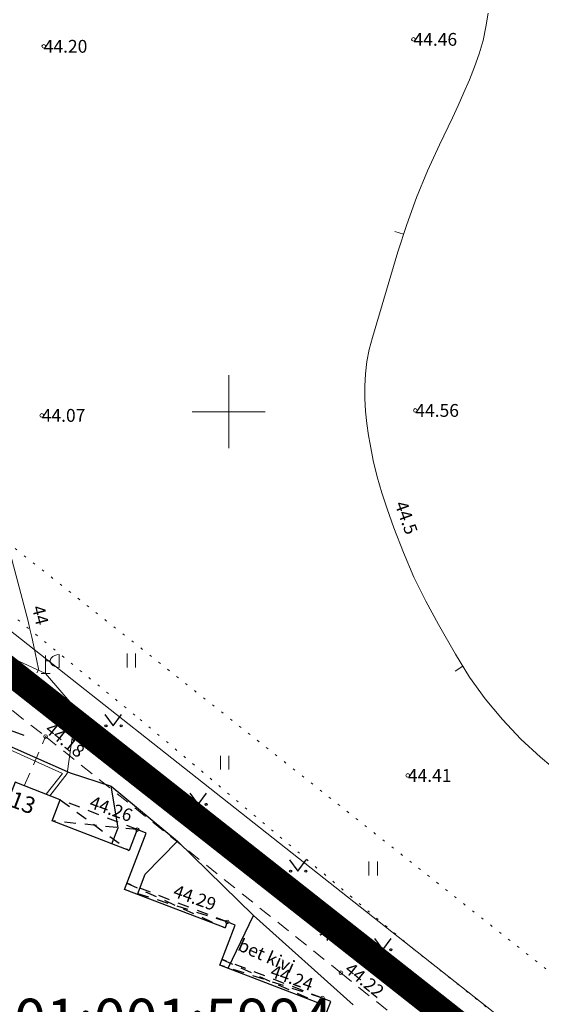
# Model space of a CAD drawing. Units: metres. Extents: x 545079 to 547564, y 6581553 to 6583147.
# Drawn here: x 545689 to 545717, y 6582418 to 6582471 of the extents above; entities that cross this region are included whole.
import ezdxf
from ezdxf.enums import TextEntityAlignment as Align

# ---------------------------------------------------------------- set-up
doc = ezdxf.new("R2010")
doc.units = ezdxf.units.M
for name, pattern in [('ASFBET', [2.5, 1.5, -1]), ('CENTER', [2, 1.25, -0.25, 0.25, -0.25]), ('HOONEKP', [0.02, 0.01, 0.01]), ('ISOPOHI', [0.2, 0.1, 0.1]), ('ISOPOOL', [8, 6, -2]), ('KATASTRIPIIR', [0.02, 0.01, 0.01]), ('KATUSEALL', [3.5, 1.25, -1, 1.25]), ('KOLVIK', [1.25, 0.25, -1]), ('NOLVAKRIIPS', [0.2, 0.1, 0.1])]:
    doc.linetypes.add(name, pattern=pattern)
for name, color, linetype in [('AED', 7, 'Continuous'), ('HALJASTUS', 3, 'Continuous'), ('HOONE', 150, 'Continuous'), ('HOONEDET', 7, 'Continuous'), ('HORISONTAAL', 34, 'Continuous'), ('KIRJANURK', 7, 'Continuous'), ('MPKAABEL', 1, 'Continuous'), ('PIIR', 32, 'Continuous'), ('POST', 7, 'Continuous'), ('SITRASS', 102, 'Continuous'), ('TEE', 7, 'Continuous'), ('VORK', 7, 'Continuous')]:
    doc.layers.add(name, color=color, linetype=linetype)
doc.layers.add('KORGUS-EH2000', color=2, linetype='Continuous', lineweight=0)
doc.layers.add('OPT-DP-ala', color=129, linetype='CENTER', lineweight=9)
doc.styles.add('italic', font='italic.shx')
doc.styles.add('romans', font='romans.shx')
doc.styles.get("Standard").update_dxf_attribs({"font": 'txt.shx'})
doc.styles.add('Style-INTL_ISO', font='INTL_ISO.shx')
doc.styles.add('Style-INTL_ISO_ITALIC', font='INTL_ISO_ITALIC.shx')
doc.linetypes.add('-S-', pattern='A,10,-1.5,["S",romans,S=1.4,R=0,X=-0.7,Y=-0.7],-1.5,10,-3', length=26)
doc.linetypes.add('KAITSETORU', pattern='A,0,[153,mkm.shx,S=0.075,R=0,X=0,Y=0],-0.15,[153,mkm.shx,S=0.075,R=0,X=0,Y=0],-0.15,[153,mkm.shx,S=0.075,R=0,X=0,Y=0],-0.15,[153,mkm.shx,S=0.075,R=0,X=0,Y=0],-0.15,[153,mkm.shx,S=0.075,R=0,X=0,Y=0],-0.15,[153,mkm.shx,S=0.075,R=0,X=0,Y=0],-0.15,[152,mkm.shx,S=0.075,R=0,X=0,Y=0],-1.2', length=2.1)
doc.linetypes.add('VO_AED', pattern='A,2.5,[135,mkm.shx,S=0.6,R=0,X=0,Y=0],5,[135,mkm.shx,S=0.6,R=180,X=0,Y=0],2.5', length=10)

# ---------------------------------------------------------------- blocks, each defined once
blk = doc.blocks.new('MURU_15')
at = {"layer": 'HALJASTUS', "linetype": 'Continuous'}
for p, q in [((-0.93, 1.21), (0, 0)), ((0, 0), (0.89, 1.21))]:
    blk.add_line(p, q, dxfattribs=at)
for centre in [(-0.8, 0), (0.86, 0)]:
    blk.add_circle(centre, 0.11, dxfattribs=at)
blk = doc.blocks.new('KAABVA_2')
at = {"layer": 'POST', "linetype": 'Continuous', "lineweight": 0}
for p, q in [((0, 2), (0, 0)), ((0.5, 1.39), (0, 1.39)), ((1.5, 0.69), (1.5, 2.09)), ((-0.5, 0), (0.5, 0))]:
    blk.add_line(p, q, dxfattribs=at)
blk.add_ellipse((1.5, 1.39), major_axis=(1, 0), ratio=0.7, start_param=1.570796, end_param=4.712389, dxfattribs=at)
blk = doc.blocks.new('RING02_18')
at = {"layer": 'KORGUS-EH2000', "color": 32, "lineweight": 0}
blk.add_circle((0, 0), 0.2, dxfattribs=at)
blk = doc.blocks.new('HEIN_19')
at = {"layer": 'HALJASTUS', "linetype": 'Continuous', "lineweight": 0}
for p, q in [((-0.46, 0.76), (-0.46, -0.76)), ((0.46, 0.76), (0.46, -0.76))]:
    blk.add_line(p, q, dxfattribs=at)
blk = doc.blocks.new('VKORIS_16')
at = {"layer": 'VORK', "linetype": 'Continuous', "lineweight": 0}
for p, q in [((0, 4), (0, -4)), ((-4, 0), (4, 0))]:
    blk.add_line(p, q, dxfattribs=at)

msp = doc.modelspace()

# ---------------------------------------------------------------- linework, layer by layer
at = {"layer": 'AED', "linetype": 'VO_AED', "ltscale": 0.5, "flags": 128}
msp.add_lwpolyline([(545688.827, 6582432.321), (545670.087, 6582439.117), (545666.078, 6582435.899)], dxfattribs=at)
at = {"layer": 'HALJASTUS', "linetype": 'KOLVIK', "lineweight": 0, "ltscale": 0.5}
for points in [[(545758.961, 6582385.204), (545722.242, 6582415.682), (545686.486, 6582443.983), (545650.542, 6582472.209), (545620.649, 6582494.705), (545603.333, 6582508.967), (545589.417, 6582521.711), (545573.697, 6582539.452), (545560.863, 6582554.821), (545549.584, 6582566.523), (545529.29, 6582583.305), (545526.46, 6582590.192), (545527.445, 6582601.477), (545531.159, 6582608.731), (545541.228, 6582618.18), (545565.796, 6582637.447), (545598.922, 6582659.859), (545604.717, 6582667.226), (545604.247, 6582671.771), (545598.139, 6582682.194)], [(545723.845, 6582409.722), (545710.092, 6582420.654), (545694.877, 6582433.423), (545680.736, 6582444.938), (545671.683, 6582451.872), (545670.984, 6582450.877)]]:
    msp.add_lwpolyline(points, dxfattribs=at)
at = {"layer": 'HOONE', "linetype": 'HOONEKP', "ltscale": 0.5, "flags": 128}
msp.add_lwpolyline([(545718.89, 6582397.065), (545722.224, 6582405.694), (545721.719, 6582405.891), (545721.281, 6582404.743), (545717.123, 6582406.345), (545717.557, 6582407.472), (545715.543, 6582408.248), (545716.017, 6582409.477), (545715.572, 6582409.648), (545715.454, 6582409.349), (545709.955, 6582411.468), (545710.79, 6582413.636), (545710.351, 6582413.806), (545710.242, 6582413.505), (545704.746, 6582415.622), (545705.582, 6582417.792), (545705.129, 6582417.966), (545705.012, 6582417.656), (545699.516, 6582419.773), (545700.358, 6582421.959), (545699.92, 6582422.129), (545699.798, 6582421.809), (545694.303, 6582423.895), (545695.493, 6582426.982), (545695.006, 6582427.17), (545694.56, 6582426.023), (545690.351, 6582427.644), (545690.797, 6582428.802), (545688.328, 6582429.765), (545685.48, 6582422.42)], dxfattribs=at)
at = {"layer": 'HOONE', "linetype": 'KATUSEALL', "ltscale": 0.5, "flags": 128}
for points in [[(545695.006, 6582427.17), (545690.797, 6582428.802)], [(545699.92, 6582422.129), (545694.437, 6582424.242)], [(545705.129, 6582417.966), (545699.635, 6582420.083)]]:
    msp.add_lwpolyline(points, dxfattribs=at)
at = {"layer": 'HOONEDET', "linetype": 'KATUSEALL', "ltscale": 0.5}
for p, q in [((545690.797, 6582428.802), (545694.56, 6582426.023)), ((545695.006, 6582427.17), (545690.351, 6582427.644)), ((545694.437, 6582424.242), (545699.798, 6582421.809)), ((545699.92, 6582422.129), (545694.303, 6582423.895)), ((545699.635, 6582420.083), (545705.012, 6582417.656)), ((545705.129, 6582417.966), (545699.516, 6582419.773))]:
    msp.add_line(p, q, dxfattribs=at)
at = {"layer": 'HORISONTAAL', "linetype": 'ISOPOOL', "lineweight": 0}
for p, q in [((545709.559, 6582459.698), (545709.083, 6582459.852)), ((545712.795, 6582436.099), (545712.371, 6582435.833))]:
    msp.add_line(p, q, dxfattribs=at)
msp.add_lwpolyline([(545718.178, 6582430.19), (545717.05, 6582431.13), (545715.963, 6582432.121), (545714.956, 6582433.191), (545714.014, 6582434.31), (545713.168, 6582435.504), (545712.387, 6582436.748), (545711.462, 6582438.37), (545710.771, 6582439.656), (545710.127, 6582440.963), (545709.552, 6582442.303), (545709.023, 6582443.663), (545708.655, 6582444.69), (545708.368, 6582445.56), (545708.113, 6582446.437), (545707.904, 6582447.327), (545707.726, 6582448.225), (545707.646, 6582448.695), (545707.55, 6582449.365), (545707.48, 6582450.038), (545707.448, 6582450.713), (545707.441, 6582451.391), (545707.48, 6582452.065), (545707.556, 6582452.734), (545707.686, 6582453.395), (545707.852, 6582454.05), (545709.244, 6582458.726), (545709.729, 6582460.222), (545710.261, 6582461.7), (545710.864, 6582463.15), (545711.514, 6582464.582), (545712.223, 6582466.047), (545712.546, 6582466.736), (545712.858, 6582467.43), (545713.153, 6582468.132), (545713.437, 6582468.838), (545713.686, 6582469.555), (545713.9, 6582470.28), (545714.062, 6582471.019), (545714.188, 6582471.767)], dxfattribs=at)
at = {"layer": 'HORISONTAAL', "linetype": 'ISOPOHI', "lineweight": 0}
msp.add_lwpolyline([(545689.519, 6582435.739), (545689.586, 6582435.866), (545689.602, 6582435.963), (545689.429, 6582436.83), (545689.339, 6582437.263), (545689.243, 6582437.694), (545689.139, 6582438.123), (545689.031, 6582438.552), (545687.574, 6582444.06)], dxfattribs=at)
at = {"layer": 'MPKAABEL', "linetype": 'KAITSETORU', "lineweight": 0, "ltscale": 0.5}
for points in [[(545647.347, 6582452.675), (545660.365, 6582442.346), (545662.592, 6582441.096), (545671.575, 6582442.594), (545675.177, 6582442.048), (545682.712, 6582439.053), (545689.992, 6582435.692), (545691.668, 6582433.749), (545691.165, 6582430.235), (545690.222, 6582429.026)], [(545647.347, 6582452.675), (545660.365, 6582442.346), (545662.592, 6582441.096), (545671.575, 6582442.594), (545675.177, 6582442.048), (545682.712, 6582439.053), (545689.992, 6582435.692), (545691.668, 6582433.749), (545691.165, 6582430.235), (545690.222, 6582429.026)], [(545644.045, 6582449.419), (545647.465, 6582452.017), (545656.874, 6582444.051), (545665.984, 6582436.968), (545668.71, 6582435.851), (545679.882, 6582433.596), (545687.075, 6582431.959), (545690.915, 6582430.24), (545690.027, 6582429.102)], [(545646.691, 6582451.429), (545647.465, 6582452.017), (545656.874, 6582444.051), (545665.984, 6582436.968), (545668.71, 6582435.851), (545679.882, 6582433.596), (545687.075, 6582431.959), (545690.915, 6582430.24), (545690.027, 6582429.102)]]:
    msp.add_lwpolyline(points, dxfattribs=at)
at = {"layer": 'OPT-DP-ala', "ltscale": 7, "const_width": 1.5}
msp.add_lwpolyline([(545702.361, 6582728.169), (545684.198, 6582689.114), (545666.677, 6582660.166), (545646.934, 6582634.188), (546151.86, 6582265.429), (546055.611, 6582216.814), (546001.609, 6582189.568), (545988.545, 6582199.51), (545886.526, 6582143.121), (545854.683, 6582182.287), (545930.263, 6582245.102), (545579.826, 6582521.026), (545561.384, 6582543.677), (545547.58, 6582556.12), (545529.453, 6582569.331), (545502.139, 6582589.923), (545487.119, 6582606.469), (545600.799, 6582668.02)], dxfattribs=at)
at = {"layer": 'PIIR', "color": 36, "linetype": 'KATASTRIPIIR', "lineweight": 0, "ltscale": 0.5}
msp.add_lwpolyline([(545973.35, 6582393.95), (545942.48, 6582416.5), (545933.42, 6582423.12), (545907.65, 6582441.95), (545880.27, 6582461.9), (545854.27, 6582480.92), (545830.2, 6582498.53), (545806.04, 6582516.24), (545732, 6582570.32), (545600.7, 6582666.28), (545489.68, 6582606.15), (545489.68, 6582606.15), (545504.27, 6582592.71), (545531.51, 6582573.02), (545549.14, 6582558.68), (545562.51, 6582544.67), (545579.73, 6582523.51), (545590.97, 6582514.65), (545646.09, 6582471.13), (545743.6, 6582394.22), (545806.36, 6582344.7)], dxfattribs=at)
msp.add_lwpolyline([(545646.09, 6582471.13), (545633.76, 6582461.29), (545709.49, 6582366.84), (545725.35, 6582379.57), (545743.6, 6582394.22), (545646.09, 6582471.13)], close=True, dxfattribs=at)
at = {"layer": 'SITRASS', "linetype": '-S-', "ltscale": 0.5, "flags": 128}
for points in [[(545646.893, 6582451.268), (545647.523, 6582451.747), (545648.239, 6582451.84), (545657.032, 6582444.245), (545666.108, 6582437.188), (545668.782, 6582436.091), (545679.936, 6582433.84), (545687.194, 6582432.103), (545691.328, 6582430.276), (545693.584, 6582429.545)], [(545693.584, 6582429.545), (545697.196, 6582426.547)], [(545693.616, 6582426.387), (545693.951, 6582427.261), (545693.584, 6582429.545)], [(545695.021, 6582423.623), (545695.431, 6582424.744), (545697.196, 6582426.547)], [(545697.196, 6582426.547), (545701.348, 6582422.488)], [(545699.969, 6582419.599), (545701.348, 6582422.488)], [(545701.348, 6582422.488), (545706.801, 6582417.604)]]:
    msp.add_lwpolyline(points, dxfattribs=at)
at = {"layer": 'TEE', "linetype": 'ASFBET', "lineweight": 0, "ltscale": 0.5}
for points in [[(545651.695, 6582447.421), (545651.841, 6582447.545), (545653.016, 6582448.159), (545653.906, 6582448.242), (545654.904, 6582447.501), (545668.103, 6582437.729), (545670.407, 6582440.274), (545670.794, 6582440.376), (545675.82, 6582438.482), (545685.789, 6582434.915), (545688.201, 6582433.653), (545689.991, 6582432.257)], [(545723.455, 6582408.349), (545707.43, 6582421.007), (545691.075, 6582434.093), (545689.064, 6582435.719), (545686.825, 6582436.838)], [(545688.824, 6582429.572), (545689.991, 6582432.257), (545706.131, 6582419.354), (545722.389, 6582406.169)]]:
    msp.add_lwpolyline(points, dxfattribs=at)

# ---------------------------------------------------------------- block references
at = {"layer": 'HALJASTUS', "linetype": 'Continuous', "lineweight": 0, "xscale": 0.5, "yscale": 0.5}
for p in [(545694.685, 6582436.408), (545699.777, 6582430.83), (545707.898, 6582425.045)]:
    msp.add_blockref('HEIN_19', p, dxfattribs=at)
at = {"layer": 'HALJASTUS', "linetype": 'Continuous', "xscale": 0.5, "yscale": 0.5}
for p in [(545693.692, 6582432.847), (545698.339, 6582428.553), (545703.785, 6582424.908), (545708.432, 6582420.613)]:
    msp.add_blockref('MURU_15', p, dxfattribs=at)
at = {"layer": 'KORGUS-EH2000', "color": 32, "lineweight": 0, "xscale": 0.5, "yscale": 0.5}
for p in [(545710.1, 6582470.34), (545689.89, 6582469.96), (545710.2, 6582450.07), (545689.78, 6582449.8), (545691.075, 6582434.093), (545689.991, 6582432.257), (545709.79, 6582430.13), (545695.006, 6582427.17), (545699.92, 6582422.129), (545707.43, 6582421.007), (545706.131, 6582419.354), (545705.129, 6582417.966)]:
    msp.add_blockref('RING02_18', p, dxfattribs=at)
at = {"layer": 'POST', "linetype": 'Continuous', "lineweight": 0, "xscale": 0.5, "yscale": 0.5}
msp.add_blockref('KAABVA_2', (545689.992, 6582435.692), dxfattribs=at)
at = {"layer": 'VORK', "linetype": 'Continuous', "lineweight": 0, "xscale": 0.5, "yscale": 0.5}
msp.add_blockref('VKORIS_16', (545700, 6582450), dxfattribs=at)

# ---------------------------------------------------------------- texts
at = {"layer": 'HOONE', "linetype": 'Continuous', "ltscale": 0.5, "insert": (545688.269, 6582429.308), "char_height": 0.9, "attachment_point": 1, "rotation": 339.5188, "line_spacing_factor": 0.6, "style": 'romans'}
msp.add_mtext('\\FINTL_ISO;13', dxfattribs=at)
at = {"layer": 'HORISONTAAL', "linetype": 'ISOPOOL', "lineweight": 0, "style": 'Style-INTL_ISO'}
msp.add_text('44.5', height=0.7, rotation=289.8938, dxfattribs=at).set_placement((545709.378, 6582444.091), align=Align.CENTER)
at = {"layer": 'HORISONTAAL', "linetype": 'ISOPOHI', "lineweight": 0, "style": 'Style-INTL_ISO'}
msp.add_text('44', height=0.7, rotation=284.2222, dxfattribs=at).set_placement((545689.362, 6582438.803), align=Align.CENTER)
at = {"layer": 'KIRJANURK', "insert": (545683.046, 6582417.936), "char_height": 2.3, "width": 40.16598, "attachment_point": 1}
msp.add_mtext('{\\f@Arial Unicode MS|b0|i0|c186|p34;65301:001:5994\\PLiiva tee 13\\P3602 m\\f@Arial Unicode MS|b0|i0|c0|p34;²\\P\\f@Arial Unicode MS|b0|i0|c186|p34;Elamumaa}', dxfattribs=at)
at = {"layer": 'KORGUS-EH2000', "color": 32, "linetype": 'Continuous', "lineweight": 0, "style": 'Style-INTL_ISO_ITALIC'}
for s, p in [('44.46', (545710.1, 6582470.34)), ('44.20', (545689.89, 6582469.96)), ('44.07', (545689.78, 6582449.8)), ('44.56', (545710.2, 6582450.07)), ('44.41', (545709.79, 6582430.13))]:
    msp.add_text(s, height=0.7, dxfattribs=at).set_placement(p, align=Align.MIDDLE_LEFT)
at = {"layer": 'KORGUS-EH2000', "color": 32, "linetype": 'NOLVAKRIIPS', "ltscale": 0.5, "char_height": 0.7, "attachment_point": 1, "line_spacing_factor": 0.6, "style": 'italic'}
for s, insert, rotation in [('\\FINTL_ISO_ITALIC; 44.12 ', (545691.075, 6582434.093), 321.3359), ('\\FINTL_ISO_ITALIC; 44.18 ', (545690.175, 6582433.221), 321.3597), ('\\FINTL_ISO_ITALIC; 44.26 ', (545692.37, 6582429.114), 340.296), ('\\FINTL_ISO_ITALIC; 44.29 ', (545696.942, 6582424.259), 340.296), ('\\FINTL_ISO_ITALIC; 44.17 ', (545707.43, 6582421.007), 321.6951), ('\\FINTL_ISO_ITALIC; 44.24 ', (545702.25, 6582419.884), 340.296), ('\\FINTL_ISO_ITALIC; 44.22 ', (545706.554, 6582420.113), 320.9591)]:
    msp.add_mtext(s, dxfattribs=dict(at, insert=insert, rotation=rotation))
at = {"layer": 'TEE', "linetype": 'KATUSEALL', "ltscale": 0.5, "char_height": 0.7, "attachment_point": 5, "line_spacing_factor": 0.6, "style": 'romans'}
for s, insert, rotation in [('\\FINTL_ISO;A', (545705.394, 6582421.533), 322.6972), ('\\FINTL_ISO;bet kivi', (545702.062, 6582420.281), 336.4368)]:
    msp.add_mtext(s, dxfattribs=dict(at, insert=insert, rotation=rotation))

doc.saveas('drawing.dxf')
